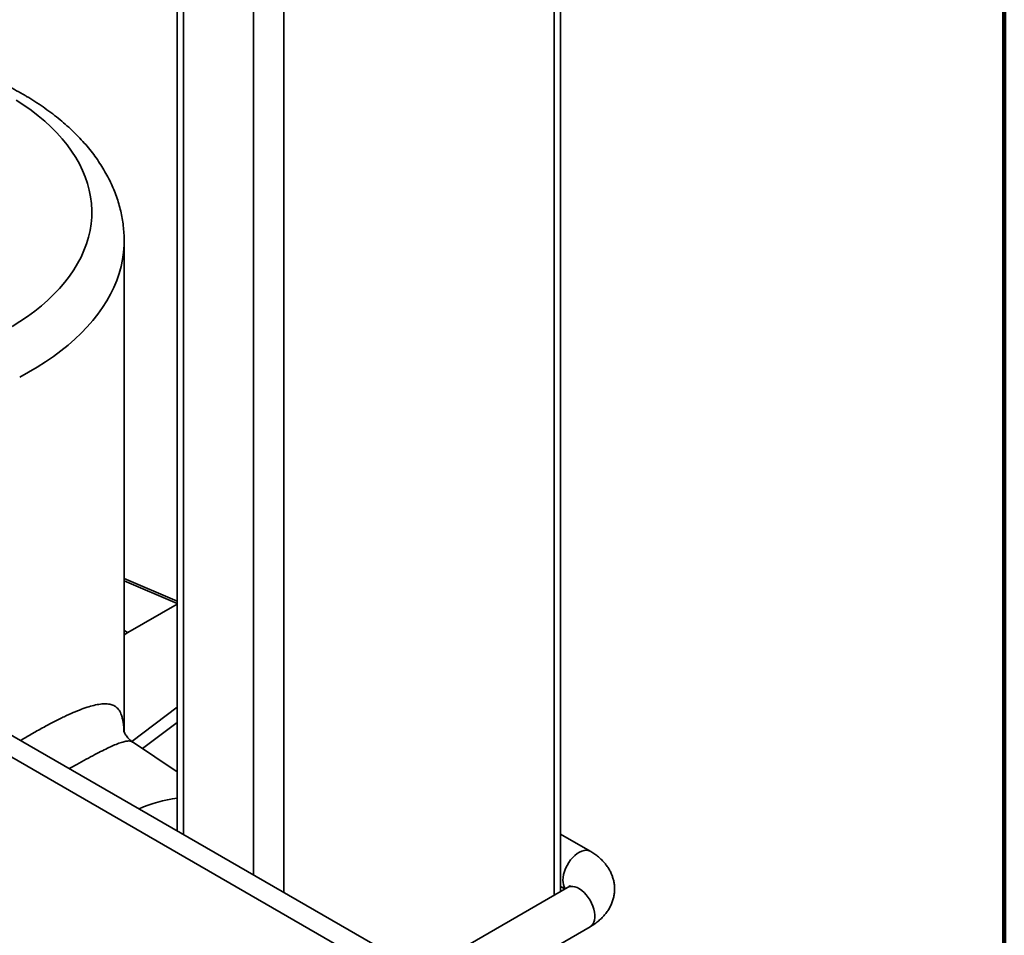
# Model space of a CAD drawing. Units: inches. Extents: x 0.2 to 8.4, y 0.1 to 10.9.
# Drawn here: x 8 to 8.4, y 8.2 to 8.6 of the extents above; entities that cross this region are included whole.
import ezdxf

# ---------------------------------------------------------------- set-up
doc = ezdxf.new("R2010")
doc.units = ezdxf.units.IN
doc.header["$MEASUREMENT"] = 0

msp = doc.modelspace()

# ---------------------------------------------------------------- linework, layer by layer
at = {"color": 7, "linetype": 'Continuous', "lineweight": 100}
msp.add_line((8.3984375, 0.0625), (8.3984375, 10.9375), dxfattribs=at)
at = {"color": 8, "linetype": 'Continuous', "lineweight": 35}
for p, q in [((8.19983146, 8.81971981), (8.19983146, 8.23040766)), ((8.03631303, 8.69399337), (8.03631303, 8.25714253)), ((8.06724893, 8.67613445), (8.06724893, 8.23928361)), ((8.08050719, 8.66848072), (8.08050719, 8.23162976)), ((8.03356713, 8.35910607), (8.01010501, 8.3691093)), ((8.01010503, 8.34716545), (8.01172328, 8.34622822)), ((8.01354965, 8.29823063), (8.03356715, 8.31328768)), ((8.03356714, 8.30665821), (8.01820461, 8.29510266))]:
    msp.add_line(p, q, dxfattribs=at)
at = {"color": 7, "linetype": 'Continuous', "lineweight": 35}
for p, q in [((8.20257735, 8.23199282), (8.20257735, 8.82130497)), ((8.03356714, 8.69557854), (8.03356714, 8.2587277)), ((8.12359652, 8.20675484), (7.28390721, 8.69149716)), ((8.11531011, 8.2019712), (7.2756208, 8.68671352)), ((8.01010501, 8.30243787), (8.01010501, 8.5190741)), ((8.03356715, 8.36014159), (8.010105, 8.37014481)), ((8.03356715, 8.35883842), (8.01172328, 8.34622822)), ((8.01172328, 8.34622822), (8.01010502, 8.34529402)), ((8.03356714, 8.28486777), (8.01383683, 8.29801262)), ((8.21576912, 8.24978128), (8.20257733, 8.25739674)), ((8.20576994, 8.23383581), (8.12359653, 8.1863981)), ((8.20257734, 8.23430342), (8.20457856, 8.23314814)), ((8.12359651, 8.1633048), (8.21576911, 8.21651491))]:
    msp.add_line(p, q, dxfattribs=at)
at = {"color": 8, "linetype": 'Continuous', "lineweight": 35, "flags": 128}
for points in [[(7.96063535, 8.48126553), (7.9641289, 8.48345399), (7.96746492, 8.48572288), (7.97063785, 8.48806843), (7.97364241, 8.49048675), (7.97647362, 8.49297381), (7.97912673, 8.49552546), (7.98159735, 8.49813746), (7.98388136, 8.50080545), (7.98597496, 8.50352501), (7.98787468, 8.50629162), (7.98957733, 8.50910063), (7.99108009, 8.51194741), (7.99238046, 8.51482721), (7.99347628, 8.51773523), (7.99436572, 8.52066663), (7.99504729, 8.52361653), (7.99551986, 8.52658003), (7.99578267, 8.52955219), (7.99583525, 8.53252806), (7.99567753, 8.5355027), (7.99530976, 8.53847115), (7.99473256, 8.54142846), (7.99394689, 8.54436973), (7.99295405, 8.54729004), (7.99175571, 8.55018455), (7.99035386, 8.55304843), (7.98875082, 8.55587692), (7.98694927, 8.55866531), (7.98495219, 8.56140896), (7.98276294, 8.5641033), (7.98038512, 8.56674385), (7.97782272, 8.56932621), (7.97507998, 8.57184608), (7.9721615, 8.57429928), (7.96907212, 8.57668172), (7.96581696, 8.57898942), (7.96240146, 8.58121856)], [(8.010105, 8.51911257), (8.01006421, 8.51711849), (8.00982922, 8.51399232), (8.00938573, 8.51087371), (8.00873436, 8.50776727), (8.00787611, 8.50467764), (8.00681226, 8.5016094), (8.00554436, 8.49856711), (8.00407431, 8.49555528), (8.0024043, 8.49257839), (8.00053679, 8.48964087), (7.99847459, 8.48674707), (7.99622073, 8.48390131), (7.99377858, 8.4811078), (7.99115175, 8.47837069), (7.98834416, 8.47569407), (7.98535996, 8.47308189), (7.98220361, 8.47053804), (7.97887979, 8.4680663), (7.97539343, 8.46567034), (7.97174971, 8.46335373), (7.96795405, 8.4611199), (7.96401209, 8.45897217)], [(8.20369846, 8.23703879), (8.20377381, 8.23827112), (8.20399827, 8.23956427), (8.20436704, 8.24089054), (8.20487227, 8.24222183), (8.20550319, 8.2435295), (8.20624635, 8.24478593), (8.20708592, 8.24596424), (8.208004, 8.24703925), (8.20898102, 8.24798818), (8.20999616, 8.24879072), (8.21102778, 8.24942986), (8.21205389, 8.24989181), (8.21305264, 8.25016694), (8.21400272, 8.25024919), (8.21488389, 8.25013682), (8.21567737, 8.24983238), (8.21577753, 8.24977644)], [(8.20576994, 8.23383581), (8.20624635, 8.23406281), (8.20708591, 8.23427177), (8.20800399, 8.2342868), (8.20898102, 8.23410767), (8.20999616, 8.23373817), (8.21102777, 8.23318622), (8.21205388, 8.23246345), (8.21305264, 8.23158544), (8.21400271, 8.23057076), (8.21488388, 8.22944101), (8.21567738, 8.22822043), (8.21636626, 8.22693487), (8.21693585, 8.22561194), (8.21737401, 8.22427961), (8.21767142, 8.22296639), (8.21782172, 8.22170025), (8.21782172, 8.22050818), (8.21767142, 8.21941557), (8.21737401, 8.21844572), (8.21693585, 8.21761929), (8.21636626, 8.21695388), (8.21576911, 8.21651491)]]:
    msp.add_lwpolyline(points, dxfattribs=at)
at = {"color": 8, "linetype": 'Continuous', "lineweight": 35}
for centre, radius, start, end in [((8.04146787, 8.21327105), 0.06051876, 97.5013739, 114.1831492), ((8.2095808, 8.23674004), 0.00588992, 177.0925969, 215.9413332)]:
    msp.add_arc(centre, radius, start, end, dxfattribs=at)
at = {"color": 7, "linetype": 'Continuous', "lineweight": 35}
for points, knots in [([(8.0100878, 8.51912101), (8.01008353, 8.51995261), (8.01007364, 8.52187842), (8.00983656, 8.52489362), (8.00941473, 8.52815906), (8.00880042, 8.53140865), (8.00800207, 8.53463866), (8.00701798, 8.53784629), (8.00584901, 8.54102817), (8.00449522, 8.54418095), (8.00295699, 8.54730105), (8.00123471, 8.55038463), (7.99932917, 8.55342746), (7.99724161, 8.55642479), (7.99497376, 8.55937259), (7.99252803, 8.56226497), (7.98990765, 8.56509781), (7.9871163, 8.56786542), (7.9841586, 8.57056312), (7.98103957, 8.57318597), (7.97776478, 8.57572998), (7.97434011, 8.57819069), (7.97077182, 8.58056487), (7.96785762, 8.58236106), (7.96546121, 8.58376344), (7.96302746, 8.58514002), (7.95969129, 8.58691995), (7.95562199, 8.58892625), (7.95160106, 8.59077319), (7.94888492, 8.59190046), (7.94760502, 8.59243165)], [0, 0, 0, 0, 0.026997838, 0.062521032, 0.098062417, 0.133673082, 0.169401181, 0.205292086, 0.241386044, 0.277717411, 0.314313426, 0.351193186, 0.388367053, 0.425836365, 0.463593807, 0.501623741, 0.539904127, 0.578407208, 0.617102231, 0.655956768, 0.694938781, 0.734017672, 0.77316568, 0.812358201, 0.826462562, 0.84744054, 0.886674626, 0.925885144, 0.965075699, 1, 1, 1, 1]), ([(8.01384028, 8.29800901), (8.01346617, 8.29827883), (8.01270768, 8.29882586), (8.01178741, 8.29975525), (8.0110686, 8.30065923), (8.01056148, 8.30146125), (8.01021608, 8.30214395), (8.01000965, 8.30265751), (8.00990692, 8.30297514), (8.00987192, 8.30312035), (8.00987583, 8.30310127), (8.00987691, 8.30309599)], [0, 0, 0, 0, 0.134954738, 0.27360878, 0.3917387, 0.514520104, 0.630634165, 0.744217976, 0.851416362, 0.958842085, 1, 1, 1, 1]), ([(8.21576911, 8.21651491), (8.21613366, 8.21673198), (8.21713485, 8.21732811), (8.21867172, 8.21841136), (8.22032228, 8.219795), (8.22175049, 8.22124424), (8.22300082, 8.22277588), (8.22406612, 8.22437449), (8.22496502, 8.22608998), (8.22565772, 8.22784681), (8.22614534, 8.22962767), (8.22643178, 8.23141727), (8.22652179, 8.23320173), (8.2264209, 8.23496745), (8.22613537, 8.23670242), (8.22567152, 8.23839558), (8.22503532, 8.24003908), (8.22423131, 8.24162621), (8.22326282, 8.24315246), (8.22213137, 8.24461248), (8.22083793, 8.24600173), (8.21938376, 8.24731393), (8.21778195, 8.24853201), (8.21654476, 8.24932982), (8.21585829, 8.24972938), (8.21576912, 8.24978128)], [0, 0, 0, 0, 0.029719929, 0.081622095, 0.13332751, 0.184159004, 0.228711243, 0.276996126, 0.324020964, 0.36978194, 0.414460742, 0.458268254, 0.50142972, 0.54416921, 0.586678836, 0.629156812, 0.671842765, 0.714974091, 0.758788313, 0.803502475, 0.849298975, 0.89628625, 0.944462873, 0.992785925, 1, 1, 1, 1]), ([(8.20687211, 8.23465371), (8.2068754, 8.23465849), (8.20689098, 8.23468113), (8.20680514, 8.23457567), (8.2065716, 8.23436974), (8.20621936, 8.23410599), (8.20590299, 8.23391579), (8.20576994, 8.23383581)], [0, 0, 0, 0, 0.06940337, 0.328703498, 0.577096481, 0.822147873, 1, 1, 1, 1])]:
    msp.add_open_spline(points, degree=3, knots=knots, dxfattribs=at)
at = {"color": 8, "linetype": 'Continuous', "lineweight": 35}
for points, knots in [([(7.96441052, 8.29865095), (7.96596578, 8.29957597), (7.96933336, 8.30157889), (7.97424895, 8.30433518), (7.97915346, 8.30694639), (7.98365408, 8.30917556), (7.98769662, 8.31100769), (7.99133046, 8.31247627), (7.9946114, 8.31360116), (7.99764283, 8.31440615), (8.00035961, 8.31484115), (8.00275627, 8.31487065), (8.00475883, 8.31447724), (8.00650262, 8.31360193), (8.00791896, 8.31214604), (8.00886386, 8.31021243), (8.00944596, 8.30809848), (8.00978508, 8.30593379), (8.0099658, 8.30413921), (8.01000241, 8.30293155), (8.01001023, 8.30267357)], [0, 0, 0, 0, 0.047093254, 0.101970225, 0.158811604, 0.215657092, 0.269577957, 0.323504219, 0.378843214, 0.434188698, 0.495420877, 0.556660094, 0.61919413, 0.681732972, 0.756942642, 0.832156969, 0.883450885, 0.934776109, 0.986066524, 1, 1, 1, 1]), ([(8.01378663, 8.29793698), (8.01361267, 8.29807257), (8.01317307, 8.29841519), (8.01204938, 8.29848403), (8.01047234, 8.29828081), (8.00846265, 8.29769305), (8.00611034, 8.29678157), (8.00345984, 8.29559527), (8.00054108, 8.29417594), (7.99720733, 8.29246118), (7.99343921, 8.2904429), (7.98968354, 8.28837892), (7.9870286, 8.28688017), (7.98590202, 8.2862442)], [0, 0, 0, 0, 0.066485327, 0.168001595, 0.269510506, 0.372952778, 0.476382448, 0.566378784, 0.656366135, 0.748515699, 0.840656277, 0.932384943, 1, 1, 1, 1])]:
    msp.add_open_spline(points, degree=3, knots=knots, dxfattribs=at)

doc.saveas('drawing.dxf')
